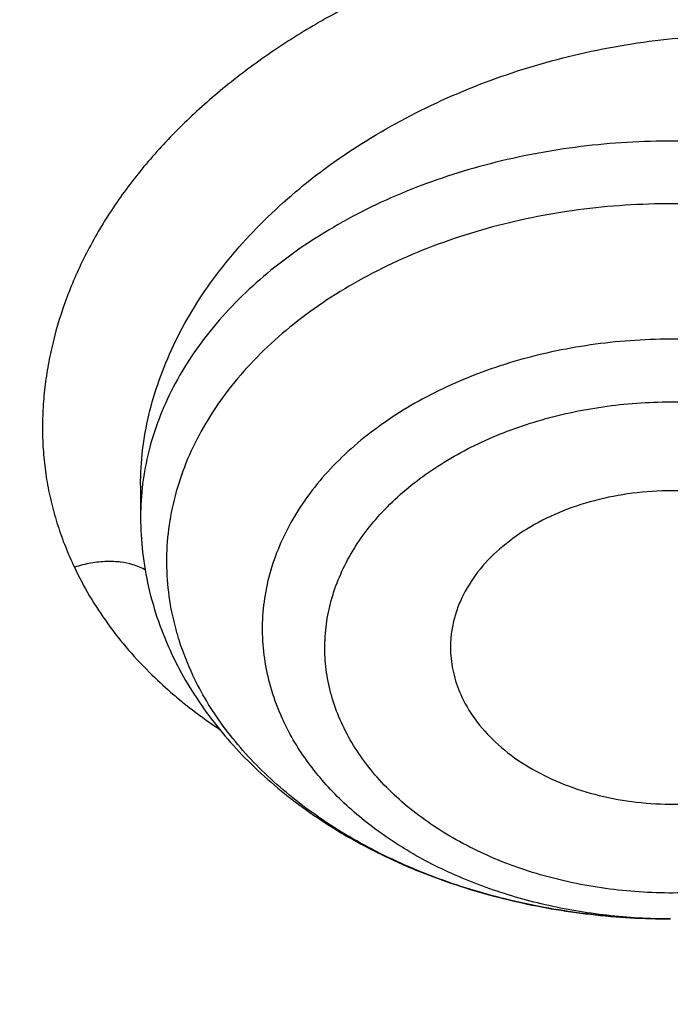
# Model space of a CAD drawing. Units: inches. Extents: x 7.1 to 14.8, y 1.1 to 17.4.
# Drawn here: x 11.7 to 11.8, y 12.3 to 12.5 of the extents above; entities that cross this region are included whole.
import ezdxf

# ---------------------------------------------------------------- set-up
doc = ezdxf.new("R2010")
doc.units = ezdxf.units.IN
doc.header["$LTSCALE"] = 1.21
doc.header["$MEASUREMENT"] = 0
doc.layers.get('0').update_dxf_attribs({"linetype": 'CONTINUOUS'})

msp = doc.modelspace()

# ---------------------------------------------------------------- linework, layer by layer
at = {"color": 7, "linetype": 'Continuous'}
msp.add_line((11.7255444715, 12.4176406579), (11.7255444715, 12.4133919379), dxfattribs=at)
at = {"color": 9, "linetype": 'Continuous'}
for centre, radius, start, end in [((11.7673852089, 12.4336802477), 0.0577396875, 225.7295790649, 229.6000890672), ((11.7694437651, 12.4360398986), 0.0608708552, 229.5640031767, 230.5238795366), ((11.7715250743, 12.4386075693), 0.06417602480000001, 230.5469782473, 236.6475042445)]:
    msp.add_arc(centre, radius, start, end, dxfattribs=at)
for points, knots in [([(8.9376923428, 12.4188187683), (8.9376923428, 12.4342468215), (8.9384073521, 12.4651241805), (8.9416225372, 12.5113782556), (8.946977577, 12.5575336016), (8.9544662737, 12.6035392316), (8.9640805645, 12.6493459656), (8.975810061799999, 12.694904391), (8.989641662999999, 12.740165661), (9.005560773500001, 12.7850809807), (9.0235495728, 12.8296024093), (9.0435889381, 12.8736817904), (9.0656572271, 12.9172728308), (9.0979149315, 12.9749671043), (9.1432958188, 13.0456610947), (9.2051470724, 13.1273398707), (9.2744068508, 13.2059647679), (9.3507727913, 13.2811993489), (9.4339162599, 13.3527272979), (9.5234799971, 13.4202464918), (9.619080395, 13.4834720264), (9.7203086383, 13.5421367966), (9.826732331799999, 13.5959927538), (9.937897169500001, 13.6448119361), (10.0533287591, 13.6883874906), (10.1725345517, 13.7265346361), (10.2950059058, 13.7590914755), (10.4202202249, 13.7859197377), (10.5476431706, 13.8069054128), (10.6767309365, 13.8219592755), (10.8069325721, 13.8310172945), (10.937692343, 13.8340409266), (11.0684521128, 13.8310172952), (11.1986537513, 13.8219592729), (11.3277415077, 13.8069054212), (11.4551644876, 13.7859197115), (11.5803786724, 13.7590915551), (11.7028506013, 13.7265343834), (11.8220537676, 13.6883884188), (11.8996127285, 13.6591095771), (11.9376923428, 13.6435636397)], [0, 0, 0, 0, 0.0124254686, 0.0248642204, 0.0373294429, 0.0498341213, 0.0623909559, 0.0750122652, 0.0877099038, 0.1004951995, 0.1133788621, 0.1263709621, 0.1394808405, 0.1527171104, 0.179594068, 0.2070603752, 0.2351559085, 0.2639075246, 0.2933294413, 0.3234238442, 0.3541816457, 0.3855833377, 0.4175998966, 0.4501937073, 0.4833194897, 0.5169252127, 0.5509529957, 0.5853399882, 0.6200192311, 0.6549204998, 0.6899711335, 0.7250968536, 0.7602225736, 0.7952732076000001, 0.8301744754000001, 0.8648537223, 0.8992406982, 0.9332685395, 0.966874108, 1, 1, 1, 1]), ([(9.9755989045, 11.1840087467), (9.9217721005, 11.2059834474), (9.8427996447, 11.2418862224), (9.7415703574, 11.2958476183), (9.66903076, 11.3386171085), (9.5995411868, 11.3838546054), (9.5119352342, 11.4467714928), (9.4302106634, 11.514652325), (9.3553269076, 11.5872183858), (9.303441680399999, 11.6430589236), (9.255490803899999, 11.7006372138), (9.2115886848, 11.7598173333), (9.171842854600001, 11.8204571246), (9.1363504027, 11.8824113003), (9.1051985151, 11.9455309459), (9.0784640506, 12.0096640407), (9.0562133228, 12.0746556967), (9.038501817, 12.1403485052), (9.0253739266, 12.2065829062), (9.0168627223, 12.2731976138), (9.012989664900001, 12.3400300807), (9.013764520599999, 12.4069170361), (9.0191853174, 12.4736950282), (9.0292383545, 12.5402009747), (9.0438982937, 12.6062726994), (9.0631283321, 12.6717494302), (9.0868803705, 12.736472268), (9.115095245, 12.8002846087), (9.1477030799, 12.8630324976), (9.1846234872, 12.9245649009), (9.2257660678, 12.9847342029), (9.2710298048, 13.0433956908), (9.3203066516, 13.1004108384), (9.3917995735, 13.1746779348), (9.4703521902, 13.2444221221), (9.5549935288, 13.3093261843), (9.6223563496, 13.3561487802), (9.6928795234, 13.4005737599), (9.7663966877, 13.4424978519), (9.8427300569, 13.4818199785), (9.9216962643, 13.5184462521), (10.0031054938, 13.5522889599), (10.0867615357, 13.5832669045), (10.1724651596, 13.6113063913), (10.2896569805, 13.6448176736), (10.409595993, 13.6719987425), (10.5315501487, 13.6928381648), (10.6554409719, 13.70950968), (10.7805612917, 13.7196630662), (10.9062156279, 13.7232973732), (11.0320211841, 13.7225700447), (11.1575431793, 13.7153099424), (11.2820885211, 13.7015175967), (11.4049882137, 13.6835022596), (11.5261155633, 13.6591048619), (11.6447509325, 13.628332316), (11.7600687757, 13.5937952988), (11.8446363722, 13.5631614072), (11.899785781, 13.5406467553)], [0, 0, 0, 0, 0.0335615907, 0.05000410509999999, 0.066205049, 0.0821560971, 0.09785126710000001, 0.1284518469, 0.1433660279, 0.1580237828, 0.172431525, 0.1865984766, 0.2005367144, 0.2142611749, 0.2277896098, 0.2411424793, 0.2543427811, 0.2674158099, 0.2803888461, 0.2932907763, 0.3061516561, 0.3190022251, 0.331873396, 0.3447957361, 0.3577989633, 0.3709114759, 0.3841599319, 0.3975688906, 0.411160526, 0.4249544099, 0.4389673643, 0.4532133772999999, 0.4677035732, 0.4824462299, 0.512698709, 0.5282210132999999, 0.5440020131000001, 0.5600371312, 0.5763196118, 0.5928406719, 0.6095896547999999, 0.6265541819, 0.6437203032, 0.6610726454, 0.6785945582999999, 0.7140690914, 0.7319891986, 0.7500023645, 0.7862182595999999, 0.8043835012999999, 0.822556038, 0.8588300587000001, 0.8768936773, 0.8948781223000001, 0.9305213683, 0.9481465511, 0.9656137511, 1, 1, 1, 1]), ([(11.899785781, 13.5406467553), (11.9440557389, 13.5225736207), (12.0304926385, 13.483997547), (12.1544411315, 13.4182681788), (12.2705455159, 13.3456904973), (12.3780496044, 13.2667264543), (12.4762533873, 13.1818826035), (12.5503382579, 13.106181145), (12.6042108762, 13.0432144804), (12.6416344786, 12.9952096124), (12.6762955165, 12.9461756306), (12.7081382162, 12.8961908703), (12.7371099624, 12.8453362823), (12.7631633039, 12.7936942004), (12.7862554143, 12.7413483954), (12.8063479719, 12.688383761), (12.8234076749, 12.634886429), (12.8374063617, 12.5809435735), (12.8483205925, 12.5266431361), (12.8561320124, 12.4720737986), (12.8608277821, 12.417324831), (12.8623999939, 12.3624858119), (12.860845795, 12.307646534), (12.8561680107, 12.2528967904), (12.8483745145, 12.1983261615), (12.8374781149, 12.1440239203), (12.8234971432, 12.090078751), (12.8064550058, 12.0365786003), (12.7863798331, 11.9836106491), (12.7633049049, 11.931261033), (12.7372685122, 11.8796146536), (12.7083134511, 11.8287552911), (12.6764871507, 11.778765285), (12.6418421995, 11.7297255954), (12.6044343417, 11.6817145688), (12.5505823968, 11.6187390663), (12.476522287, 11.5430253673), (12.3783463242, 11.458165356), (12.2708677698, 11.3791835204), (12.1547881089, 11.3065870669), (12.0308565455, 11.2408356474), (11.8998735203, 11.1823482012), (11.7626837705, 11.1314979865), (11.6201720576, 11.0886096692), (11.4732578372, 11.0539578574), (11.3228869453, 11.0277645956), (11.1700359657, 11.0101978327), (11.0672623243, 11.0043204275), (11.0157207221, 11.0028413498)], [0, 0, 0, 0, 0.0347023018, 0.0686343274, 0.1017405382, 0.1339825723, 0.1653424729, 0.1958245304, 0.2107480344, 0.2254648543, 0.2399825387, 0.2543102635, 0.2684588198, 0.2824406077, 0.2962695766, 0.3099611404, 0.323532089, 0.3370004596, 0.3503853701, 0.3637068428, 0.3769856049, 0.3902428598, 0.4035000528, 0.4167786299, 0.4300997965, 0.4434842833, 0.4569521171, 0.4705224218, 0.4842132412, 0.4980413727, 0.5120222384, 0.5261697967, 0.5404964565, 0.5550130182, 0.5697286672999999, 0.5846509618, 0.6151305189, 0.6464878733, 0.6787273785, 0.7118311272, 0.7457610269, 0.7804610439, 0.8158594904, 0.8518712312000001, 0.8883999108, 0.9253400762999999, 0.9625792539, 1, 1, 1, 1]), ([(12.2031663918, 12.2119297383), (12.2050824146, 12.2273565082), (12.207792112, 12.2583327676), (12.2084431083, 12.3049594294), (12.2056730733, 12.3515492015), (12.1994894399, 12.3979718359), (12.1899098045, 12.4441017778), (12.1769610776, 12.4898134757), (12.1606795038, 12.5349831706), (12.1411105087, 12.5794889365), (12.118308304, 12.623211068), (12.0923356932, 12.6660322866), (12.0632636628, 12.7078381429), (12.0311717989, 12.7485166481), (11.9961456765, 12.7879608007), (11.9452088312, 12.8392203644), (11.889151501, 12.8870870935), (11.8287209056, 12.9313336654), (11.7640391017, 12.9740299648), (11.6953134791, 13.0126968967), (11.6232155967, 13.0472475467), (11.5476567226, 13.0795519968), (11.4691902254, 13.107403508), (11.3884184766, 13.130776031), (11.3052879373, 13.1513475756), (11.2204169901, 13.1672119616), (11.1343616316, 13.1783642653), (11.0472595656, 13.186383952), (10.9815337623, 13.1887877801), (10.9376923428, 13.1887877808)], [0, 0, 0, 0, 0.0259922372, 0.05193648269999999, 0.07790228240000001, 0.1039587782, 0.1301734296, 0.1566108087, 0.1833315182, 0.2103912645, 0.2378401261, 0.2657220061, 0.2940742653, 0.3229275192, 0.3523055721, 0.3822254945, 0.4437057264, 0.4752892836, 0.5074199747, 0.5732490738, 0.6069241597, 0.641066406, 0.7106123324, 0.7459593848, 0.7816321843999999, 0.8537712996, 0.8901606268000001, 0.926695752, 1, 1, 1, 1]), ([(12.2014499615, 12.1981102834), (12.2033633869, 12.2135161297), (12.206069412, 12.2444503756), (12.2067195294, 12.2910137972), (12.2039532554, 12.3375403792), (12.1977780127, 12.3839000505), (12.1882113739, 12.4299674263), (12.1752802129, 12.4756171255), (12.1590207253, 12.520725557), (12.1394782749, 12.5651709601), (12.116707, 12.6088337917), (12.0907696188, 12.6515969323), (12.0617370217, 12.6933460878), (12.0296886866, 12.7339694214), (11.9947100727, 12.7733600766), (11.9438423162, 12.8245501179), (11.8878610194, 12.8723519262), (11.8275123884, 12.9165384875), (11.7629183148, 12.9591768789), (11.6942859068, 12.9977913677), (11.6222858126, 13.0322951576), (11.5468294205, 13.0645557941), (11.4684693489, 13.092369531), (11.387807152, 13.1157103545), (11.3047893638, 13.1362539985), (11.220033528, 13.1520968682), (11.1340948873, 13.1632340462), (11.0471109586, 13.1712428563), (10.9814742998, 13.1736434237), (10.9376923428, 13.1736434237)], [0, 0, 0, 0, 0.0259922375, 0.0519364832, 0.0779022829, 0.1039587788, 0.1301734302, 0.1566108092, 0.1833315185, 0.2103912647, 0.2378401261, 0.2657220058, 0.2940742648, 0.3229275185, 0.3523055712, 0.3822254934000001, 0.4437057249, 0.475289282, 0.507419973, 0.5732490720000001, 0.6069241579, 0.6410664043, 0.7106123308, 0.7459593833, 0.7816321831, 0.8537712987, 0.8901606261, 0.9266957516, 1, 1, 1, 1]), ([(11.8732745441, 12.4585757831), (11.8724303069, 12.4604189242), (11.8704381695, 12.4640240779), (11.8667236608, 12.4690533147), (11.862303547, 12.4737166384), (11.8572338334, 12.4779702171), (11.8515734631, 12.4817821503), (11.8453810381, 12.4851189154), (11.8387200738, 12.487959165), (11.8316487553, 12.490271375), (11.8242289223, 12.4920222734), (11.8165317542, 12.4931885772), (11.808634588, 12.4937738758), (11.7979068429, 12.4937786206), (11.7844542085, 12.4923333817), (11.7713364283, 12.4890217481), (11.7612854552, 12.4852847528), (11.7540920077, 12.4819877157), (11.7472868748, 12.4782179678), (11.7409311007, 12.4740131979), (11.7350807304, 12.469415336), (11.7297890589, 12.464467713), (11.7251157221, 12.4592085842), (11.7211255307, 12.4536759981), (11.7178663364, 12.4479227727), (11.7153451509, 12.4420187757), (11.7138593477, 12.4369897701), (11.7130625142, 12.4329564982), (11.7126612077, 12.4299455582), (11.712453887, 12.4269393712), (11.712441988, 12.4239450169), (11.7126340268, 12.4209701761), (11.7130409147, 12.4180242048), (11.7136584419, 12.4151154629), (11.7144728529, 12.4122489229), (11.7154796912, 12.4094306262), (11.7162853416, 12.4075993381), (11.7167229622, 12.4066975437)], [0, 0, 0, 0, 0.0268343652, 0.0543091876, 0.0825555344, 0.1116799343, 0.1417322067, 0.1727292416, 0.2046500801, 0.2374559137, 0.2710859145, 0.30544423, 0.3403969809, 0.3758031746, 0.4473366448, 0.5188559369, 0.5542425731, 0.5891669895, 0.6234960008, 0.6571149624, 0.6899318581999999, 0.7218741677, 0.7528801202, 0.7829124187000001, 0.8119962448, 0.8402230218000001, 0.8677114866, 0.8812267592, 0.8946120143, 0.9078907201, 0.9210858901000001, 0.9342183056000001, 0.9473162485, 0.9604153703, 0.9735463083, 0.9867320654, 1, 1, 1, 1]), ([(11.7255445528, 12.4176406717), (11.7255445542, 12.4191983322), (11.7257340912, 12.4223430853), (11.7265716714, 12.4270390312), (11.7279554038, 12.4317103805), (11.73054307, 12.4379359515), (11.7351253474, 12.4454725977), (11.7424061093, 12.4537014805), (11.7513092073, 12.4610160975), (11.7615594476, 12.4672090392), (11.7728513342, 12.472107096), (11.7848505523, 12.47556969), (11.7951775324, 12.4771789255), (11.8034717064, 12.4776610312), (11.8116201192, 12.4776000994), (11.8215320613, 12.476533034), (11.8327738687, 12.4736519896), (11.8429376875, 12.46925181), (11.8503482926, 12.4643389974), (11.8553797878, 12.4597754287), (11.8586454072, 12.4561179474), (11.8614229029, 12.452209086), (11.8629459657, 12.4494343463), (11.8636146511, 12.4480207663)], [0, 0, 0, 0, 0.0262079096, 0.0528610142, 0.0800936258, 0.108012117, 0.1661166196, 0.227513926, 0.2920500337, 0.3592421437, 0.4283677279999999, 0.4985476392, 0.5688196454, 0.6037025752, 0.6382467916, 0.7058403458, 0.7708648606, 0.8327770054000001, 0.89135939, 0.9194833426000001, 0.9468895782, 0.9736894478, 1, 1, 1, 1]), ([(11.8636146518, 12.4292920518), (11.8629463662, 12.4307043528), (11.8614250911, 12.4334933994), (11.8586692177, 12.4374637278), (11.8554309803, 12.4412452321), (11.8504325858, 12.4460667009), (11.8430833851, 12.4514420475), (11.8329895682, 12.4566107488), (11.8217895456, 12.4604538439), (11.8098233084, 12.462858097), (11.7974514354, 12.4637536235), (11.7850482499, 12.4631141553), (11.7729881241, 12.4609582092), (11.7616372325, 12.4573498445), (11.7529379669, 12.4531636154), (11.7466715755, 12.4491759998), (11.7410863153, 12.4449377478), (11.7362135548, 12.4401318819), (11.7322626777, 12.4348403518), (11.7298391819, 12.4307599615), (11.7279327238, 12.4265416391), (11.7265587795, 12.4222177133), (11.7257295105, 12.4178232862), (11.7255445541, 12.4148642092), (11.7255445501, 12.4133919379)], [0, 0, 0, 0, 0.0268073591, 0.0543767616, 0.0827817438, 0.1120834396, 0.1733817713, 0.2381829049, 0.3059583298, 0.3759012988, 0.4470212079999999, 0.5182333069, 0.5884456793999999, 0.6566457572, 0.7219896818000001, 0.7534210439, 0.7839484322, 0.8421939573999999, 0.8700323384, 0.8970834927, 0.9234552733, 0.9492859131999999, 0.9747396008, 1, 1, 1, 1]), ([(12.6895253309, 12.4627969627), (12.6920873452, 12.4421669295), (12.6957613428, 12.4007507052), (12.6968645778, 12.3384100459), (12.6935494727, 12.2761059368), (12.6858242688, 12.2140007601), (12.673709447, 12.1522511376), (12.6572367289, 12.0910138203), (12.6364491028, 12.03044348), (12.6114005086, 11.9706927575), (12.582155616, 11.9119117318), (12.5487896264, 11.8542476466), (12.5113876918, 11.7978444326), (12.4700455004, 11.7428431957), (12.424865786, 11.6893789984), (12.3590998305, 11.6197236107), (12.2865673429, 11.5543278198), (12.2082119095, 11.4935080764), (12.1457406338, 11.4496410473), (12.0802508402, 11.4080434063), (12.0119031515, 11.3688156595), (11.940869444, 11.3320561986), (11.8673271906, 11.2978562534), (11.7914602479, 11.2663009739), (11.7134587781, 11.2374690723), (11.6335159865, 11.2114318553), (11.5241659698, 11.1804042761), (11.412228408, 11.1553988633), (11.298411218, 11.1364264621), (11.1828069367, 11.1214256663), (11.0953561294, 11.1148318006), (11.0369027637, 11.1124962829)], [0, 0, 0, 0, 0.0261528039, 0.0522566832, 0.07837692, 0.1045785104, 0.1309250393, 0.1574776143, 0.1842939001, 0.2114272839, 0.2389261897, 0.2668335522, 0.2951864551, 0.3240159106, 0.3533467692, 0.383197739, 0.4444846498, 0.4759488026, 0.5079496195000001, 0.5404779276, 0.5735198356, 0.6070570599, 0.6410672551, 0.6755243544, 0.7103989027, 0.7456583797, 0.7812675272, 0.8533695415000001, 0.8897935151, 0.9264045817000001, 1, 1, 1, 1]), ([(12.6895101646, 12.4627905533), (12.6916439526, 12.4447297748), (12.6947994441, 12.4084982135), (12.6961598714, 12.3539821114), (12.6941391451, 12.2994742391), (12.6887410334, 12.2450830661), (12.6799763349, 12.1909133754), (12.6678623219, 12.1370703486), (12.6524232082, 12.0836580611), (12.6336895737, 12.0307796302), (12.611698241, 11.9785369594), (12.5864923729, 11.9270305577), (12.5581213761, 11.8763591333), (12.5266408486, 11.8266200357), (12.4921108415, 11.7779074028), (12.4417203059, 11.7139744731), (12.3712630311, 11.6371271711), (12.2764139186, 11.5512141188), (12.1713415856, 11.4715254454), (12.0568583045, 11.3986648726), (11.9338383445, 11.3331756572), (11.8032215502, 11.275550613), (11.6660020608, 11.2262226719), (11.5232338183, 11.1855655983), (11.4256584344, 11.1645711097), (11.3762451291, 11.1555697615)], [0, 0, 0, 0, 0.0267877322, 0.05352926, 0.080275794, 0.107078478, 0.1339877086, 0.1610524772, 0.1883197478, 0.2158339167, 0.2436363395, 0.2717649213, 0.3002537967, 0.3291331235, 0.3584289313, 0.3881630146, 0.4489946077, 0.5117374907, 0.5764181849000001, 0.6430041823, 0.7114096529, 0.7815018399, 0.8531073737, 0.9260186631, 1, 1, 1, 1]), ([(11.8603340091, 12.4226103266), (11.8596544599, 12.424046431), (11.8580942123, 12.4268802341), (11.8552413822, 12.4308963635), (11.85186893, 12.4347027552), (11.8466409641, 12.4395279957), (11.8389381401, 12.4448270756), (11.8283851442, 12.449763215), (11.8167327155, 12.453224926), (11.8043830627, 12.4550963174), (11.791758842, 12.4553159478), (11.7792961413, 12.4538765571), (11.7693030126, 12.4513092959), (11.7617865753, 12.4484634093), (11.7565038933, 12.4459864668), (11.7515719203, 12.4431694652), (11.7470338424, 12.4400364378), (11.7429297859, 12.4366143858), (11.7392961349, 12.4329327234), (11.7361655772, 12.4290230143), (11.7335668513, 12.4249189168), (11.7315242111, 12.4206562887), (11.7300573481, 12.4162728595), (11.7291810204, 12.4118082072), (11.7289044227, 12.4073032399), (11.7292297599, 12.4028006764), (11.7298420961, 12.3998474987), (11.7302423355, 12.3983917219)], [0, 0, 0, 0, 0.0271547936, 0.0551387939, 0.08403685039999999, 0.1139120274, 0.1765656942, 0.2429158542, 0.3122669785, 0.383612633, 0.4557576874, 0.5274351724, 0.5974200175, 0.6314583284, 0.6646935847, 0.6970371745999999, 0.7284255897, 0.7588248598999999, 0.7882344426000001, 0.8166902712, 0.8442672644, 0.8710804485, 0.8972827629000001, 0.9230601962999999, 0.9486236615000001, 0.9741950042, 1, 1, 1, 1]), ([(11.8482274299, 12.4107188417), (11.8476523199, 12.4119342328), (11.8463239968, 12.4143313218), (11.8438805448, 12.4177180946), (11.8409807091, 12.4209168614), (11.836473376, 12.4249545893), (11.82982579, 12.4293406705), (11.8207374144, 12.4333299274), (11.8107405907, 12.4359984145), (11.8002097965, 12.4372488102), (11.7895370303, 12.4370367329), (11.7791209443, 12.4353699925), (11.7693490627, 12.4323075344), (11.7605873942, 12.4279604187), (11.7542908463, 12.4233088842), (11.7501112216, 12.4190936116), (11.7474716227, 12.4157821945), (11.7453023626, 12.4123004782), (11.7436256524, 12.4086811712), (11.7424594252, 12.4049593132), (11.7418164353, 12.4011717031), (11.7417040006, 12.3973566146), (11.7421234933, 12.3935523487), (11.7430701602, 12.3897987079), (11.7440338507, 12.3873829893), (11.744593762, 12.3861996992)], [0, 0, 0, 0, 0.0273533146, 0.0555847633, 0.0847818025, 0.1150099184, 0.1785050971, 0.2458094491, 0.3161006656, 0.3882259417, 0.4608460544, 0.5325735309, 0.6021084468, 0.6683783621, 0.7306846895, 0.760313632, 0.7889406609, 0.816649264, 0.8435680298, 0.8698686658, 0.8957603804000001, 0.9214770837999999, 0.9472636212000001, 0.9733692219, 1, 1, 1, 1]), ([(11.752513884, 12.3856274144), (11.7520334758, 12.3866275661), (11.7512123572, 12.3886733629), (11.7504131832, 12.391854539), (11.7500628471, 12.3950777972), (11.7501633152, 12.3983095011), (11.7507096851, 12.4015177661), (11.7516960504, 12.4046710042), (11.753113715, 12.4077382131), (11.7549513517, 12.4106877709), (11.7571880005, 12.413492693), (11.7607280207, 12.4170640898), (11.7649333437, 12.4201692539), (11.7696215803, 12.4227689812), (11.7747856683, 12.4250953955), (11.7817647252, 12.4272809465), (11.7905879925, 12.4286941592), (11.7996290151, 12.4288725143), (11.8071085991, 12.4279856003), (11.8128949007, 12.4266539513), (11.8183748725, 12.4249593926), (11.824719413, 12.4221707778), (11.8313643021, 12.4177848092), (11.8367074124, 12.412558486), (11.8393318438, 12.4084925588), (11.8403073425, 12.4063988743)], [0, 0, 0, 0, 0.0266458077, 0.0527513255, 0.0785367996, 0.1042556668, 0.1301503956, 0.1564514841, 0.1833686439, 0.2110779186, 0.2397081003, 0.2693383654, 0.3316508457, 0.3643555222, 0.3979819995, 0.4675224911999999, 0.5392540811, 0.611880071, 0.6840106884, 0.7194892175, 0.7543557189, 0.8216581237, 0.8851605203, 0.9445304281999999, 1, 1, 1, 1]), ([(11.726266511, 12.4063020199), (11.7257183487, 12.4066190416), (11.7246122945, 12.4070743563), (11.7228318273, 12.4074320904), (11.7209477683, 12.4075108786), (11.7188657051, 12.4072886519), (11.7174443507, 12.4069325391), (11.7167224809, 12.4066993634)], [0, 0, 0, 0, 0.1936694577, 0.3616555421, 0.5535432364, 0.7679895998, 1, 1, 1, 1]), ([(11.7167229622, 12.4066975437), (11.7173356011, 12.405388444), (11.7187046339, 12.4028106191), (11.7211270175, 12.3991218755), (11.7239132286, 12.3955979535), (11.7259887771, 12.3934000692), (11.7270802675, 12.39233556)], [0, 0, 0, 0, 0.2436520207, 0.4911298729, 0.7429832740000001, 1, 1, 1, 1]), ([(11.8403073425, 12.4063988743), (11.8407877507, 12.4053987226), (11.8416088693, 12.4033529259), (11.8424080433, 12.4001717497), (11.8427583794, 12.3969484915), (11.8426579113, 12.3937167876), (11.8421115414, 12.3905085226), (11.8411251761, 12.3873552845), (11.8397075115, 12.3842880756), (11.8378698748, 12.3813385178), (11.835633226, 12.3785335957), (11.8320932058, 12.3749621989), (11.8278878828, 12.3718570348), (11.8231996462, 12.3692573075), (11.8180355582, 12.3669308932), (11.8110565013, 12.3647453422), (11.802233234, 12.3633321295), (11.7931922114, 12.3631537744), (11.7857126274, 12.3640406885), (11.7799263258, 12.3653723374), (11.774446354, 12.3670668961), (11.7681018135, 12.3698555109), (11.7614569244, 12.3742414795), (11.7561138141, 12.3794678027), (11.7534893827, 12.3835337299), (11.752513884, 12.3856274144)], [0, 0, 0, 0, 0.0266458077, 0.0527513255, 0.0785367996, 0.1042556668, 0.1301503956, 0.1564514841, 0.1833686439, 0.2110779186, 0.2397081003, 0.2693383654, 0.3316508457, 0.3643555222, 0.3979819995, 0.4675224911999999, 0.5392540811, 0.611880071, 0.6840106884, 0.7194892175, 0.7543557189, 0.8216581237, 0.8851605203, 0.9445304281999999, 1, 1, 1, 1]), ([(11.7302423355, 12.3983917219), (11.7303831128, 12.3978796776), (11.7309983406, 12.3958233287), (11.7317964377, 12.3938223018), (11.7324872174, 12.3923624636)], [0, 0, 0, 0, 0.2474496604, 1, 1, 1, 1]), ([(11.7962107347, 12.3598229265), (11.7933855146, 12.3598302769), (11.7877654478, 12.3601524408), (11.7795261379, 12.3615508373), (11.7716858061, 12.3638308096), (11.764431257, 12.3669401083), (11.7579339656, 12.3708077672), (11.7523486646, 12.3753482343), (11.747812781, 12.3804572678), (11.7455124961, 12.3842581761), (11.7445937965, 12.3861996816)], [0, 0, 0, 0, 0.1392534718, 0.2768028106, 0.4110887365999999, 0.5407628471, 0.6647972247, 0.7826019337000001, 0.8941318531999999, 1, 1, 1, 1])]:
    msp.add_open_spline(points, degree=3, knots=knots, dxfattribs=at)
at = {"color": 7, "linetype": 'Continuous'}
for points, knots in [([(9.061178352999999, 12.4302921451), (9.0622266376, 12.444416905), (9.064963862599999, 12.4726607769), (9.070973026699999, 12.5148664135), (9.0788843739, 12.5569150213), (9.0886889941, 12.5987625839), (9.1003772914, 12.6403665079), (9.1139367365, 12.6816843392), (9.1293536036, 12.7226738556), (9.1466118553, 12.7632932863), (9.1656936959, 12.8035013131), (9.1865795646, 12.8432567536), (9.2092481211, 12.8825198795), (9.241985830499999, 12.934425536), (9.2873370142, 12.9978890621), (9.3377606865, 13.058501143), (9.381266004, 13.1055521264), (9.4273854554, 13.1521166401), (9.4889694443, 13.2083004769), (9.5683332922, 13.2718789596), (9.6532565364, 13.3317438308), (9.7433914767, 13.3876524003), (9.8383725205, 13.4393805465), (9.9378139069, 13.4867199636), (10.0413121556, 13.5294800476), (10.1484473714, 13.5674884158), (10.2587849339, 13.6005917313), (10.3718772416, 13.6286563475), (10.487265474, 13.6515688822), (10.6044814805, 13.6692367298), (10.7230496416, 13.6815884427), (10.8424888335, 13.6885740626), (10.962314359, 13.6901653392), (11.0820399934, 13.6863558311), (11.2011797424, 13.6771609902), (11.3192506921, 13.6626178568), (11.4357717009, 13.6427858428), (11.5502775377, 13.6177428708), (11.6986368773, 13.5778119898), (11.8070174435, 13.5400320166), (11.8772404984, 13.5113635745)], [0, 0, 0, 0, 0.0123878312, 0.0248086324, 0.0372745482, 0.0497973954, 0.0623886131, 0.075059167, 0.08781951240000001, 0.1006795157, 0.1136484167, 0.1267347876, 0.1399464944, 0.1532906989, 0.1803966688, 0.2080999574, 0.2221876025, 0.2364348756, 0.2654113668, 0.2950405707, 0.3253187089, 0.3562320289, 0.3877575756, 0.4198640249, 0.4525125259, 0.4856575104999999, 0.519247537, 0.5532260596, 0.5875322507, 0.6221017283, 0.6568673501, 0.691759922, 0.72670895, 0.7616433706, 0.796492257, 0.8311855712999999, 0.8656548706, 0.8998340372, 0.9336601405, 1, 1, 1, 1]), ([(12.7998970437, 12.3664814605), (12.7998970937, 12.388031506), (12.7983967749, 12.4311982663), (12.7916542354, 12.4957523938), (12.7804355646, 12.5599940306), (12.7647690684, 12.6237625234), (12.7446940095, 12.6869039488), (12.720260503, 12.7492649098), (12.6915293102, 12.8106947534), (12.6585714794, 12.8710453729), (12.6214680891, 12.9301716713), (12.5803100322, 12.9879317399), (12.5351975494, 13.0441873158), (12.4862408156, 13.0988033517), (12.4335565817, 13.1516509417), (12.3578843426, 13.2201561024), (12.2758073968, 13.2839784866), (12.1882420433, 13.3428821022), (12.1190038123, 13.3850821784), (12.0469275747, 13.4248264345), (11.9721835192, 13.4620221851), (11.8949521503, 13.4965797921), (11.8154194031, 13.5284165199), (11.7337747149, 13.5574566277), (11.6218755872, 13.5925070798), (11.5070745252, 13.6214784455), (11.390088985, 13.6443562012), (11.270949735, 13.6632621675), (11.1200725744, 13.6790492029), (10.9376923409, 13.6853689714), (10.7553121073, 13.6790492027), (10.6044349465, 13.6632621669), (10.4852956972, 13.6443562007), (10.3683101576, 13.6214784448), (10.2535090962, 13.5925070793), (10.1416099683, 13.557456627), (10.0599652804, 13.528416519), (9.9804325335, 13.4965797914), (9.9032011652, 13.4620221844), (9.8284571099, 13.424826434), (9.7563808725, 13.385082178), (9.6871426416, 13.3428821018), (9.5995772884, 13.2839784863), (9.5175003427, 13.2201561021), (9.4418281038, 13.1516509417), (9.38914387, 13.0988033517), (9.3401871362, 13.0441873158), (9.2950746534, 12.9879317399), (9.2539165965, 12.9301716713), (9.2168132062, 12.8710453729), (9.1838553753, 12.8106947534), (9.1551241826, 12.7492649097), (9.1306906761, 12.6869039487), (9.1106156172, 12.6237625232), (9.0949491209, 12.5599940303), (9.0837304502, 12.4957523935), (9.0769879106, 12.4311982661), (9.0754875919, 12.3880315058), (9.0754876419, 12.3664814604)], [0, 0, 0, 0, 0.0128539694, 0.0257387929, 0.0386848114, 0.0517213503, 0.0648762709, 0.0781755732, 0.0916430444, 0.1053000136, 0.1191651504, 0.1332543355, 0.1475806035, 0.1621541303, 0.1769822507, 0.1920695488, 0.2230179415, 0.2388842184, 0.2550025985, 0.2713656266, 0.2879638831, 0.3047861206, 0.3218194169, 0.3390493346, 0.3564600596, 0.3917486818, 0.4095953594, 0.4275487214, 0.4636872518, 0.5000000003, 0.536312749, 0.5724512795000001, 0.5904046413, 0.6082513186, 0.643539941, 0.6609506658, 0.6781805837, 0.6952138798, 0.7120361170999999, 0.7286343737000001, 0.7449974017000001, 0.7611157815999999, 0.7769820587, 0.8079304512000001, 0.8230177493999999, 0.8378458697, 0.8524193965000001, 0.8667456645, 0.8808348495999999, 0.8946999864, 0.9083569556000001, 0.9218244268000001, 0.9351237291, 0.9482786497, 0.9613151886, 0.9742612071, 0.9871460307, 1, 1, 1, 1]), ([(11.0964434084, 13.5944780366), (11.1512514249, 13.5909847713), (11.2331690489, 13.5830339169), (11.3413793745, 13.5669782058), (11.4478426457, 13.5474649678), (11.5525236195, 13.522664155), (11.654839844, 13.4925849789), (11.7541144919, 13.4594678826), (11.8504664842, 13.4213393829), (11.943263639, 13.3782356001), (12.0319475092, 13.3327050065), (12.1166199892, 13.2825620686), (12.1965820391, 13.2279080413), (12.2716628942, 13.1715529695), (12.341706251, 13.1111132874), (12.405943737, 13.0468267819), (12.4505209266, 12.9974658813), (12.4917843146, 12.9466801152), (12.5296443994, 12.8945786053), (12.5640168233, 12.841275293), (12.5948252218, 12.7868864084), (12.6220008973, 12.7315309653), (12.6454829902, 12.6753302651), (12.6652186376, 12.6184077507), (12.6811631288, 12.5608887437), (12.6932802727, 12.5029002344), (12.7015425378, 12.4445705387), (12.7059310455, 12.3860289408), (12.7064357051, 12.3274053542), (12.7030552654, 12.2688299541), (12.6957975662, 12.210432767), (12.6846792464, 12.1523432749), (12.6697256587, 12.0946900622), (12.6509707076, 12.0376004972), (12.6284568339, 11.9812003924), (12.6022348604, 11.9256136849), (12.5723636225, 11.8709622533), (12.5389098118, 11.8173656686), (12.5019478182, 11.764941057), (12.4615595554, 11.7138026137), (12.4178347828, 11.6640620692), (12.3708682861, 11.6158263019), (12.3035266752, 11.553159677), (12.2305744503, 11.4944792637), (12.1527698328, 11.4399918328), (12.0702002232, 11.3873435892), (11.9831304545, 11.3393058797), (11.8922463799, 11.2959638002), (11.7974266345, 11.2551730744), (11.6992702606, 11.2194251262), (11.5983987929, 11.1887488717), (11.4947110761, 11.1612043541), (11.3888810774, 11.1389783178), (11.2814849331, 11.1220777659), (11.1725972993, 11.108687065), (11.0903070006, 11.1027415855), (11.0353161162, 11.1005916629)], [0, 0, 0, 0, 0.0364537479, 0.0545765157, 0.0726027221, 0.108286912, 0.1259155369, 0.143378262, 0.1777406616, 0.1946197313, 0.2112797886, 0.2438980833, 0.2598487887, 0.2755514697, 0.3061961399, 0.3211480822, 0.3358549862, 0.3503234093, 0.3645623762, 0.3785834098, 0.3924005313, 0.4060302217, 0.4194913237, 0.4328048964, 0.4459940161, 0.4590835241, 0.472099714, 0.4850699709, 0.4980223746, 0.5109852774, 0.5239868707, 0.537054759, 0.550215555, 0.5634945102000001, 0.5769151881, 0.5904991918, 0.6042659536, 0.6182325783, 0.6324137360000001, 0.6468216002, 0.6614658403, 0.6763536475, 0.6914897874, 0.7225061747, 0.7383928242, 0.7545243143000001, 0.7874893145999999, 0.8043125362000001, 0.8213465186, 0.8559900943000001, 0.8735771435999999, 0.8913182597, 0.9271893892, 0.9452889339, 0.9634708031, 1, 1, 1, 1]), ([(11.0955434374, 13.5906610344), (11.1462861349, 13.5874315114), (11.2472127477, 13.5778812705), (11.3966360547, 13.5542630959), (11.5425991436, 13.5215652698), (11.6839922203, 13.4800351314), (11.8197494168, 13.4299851763), (11.9488449011, 13.3717923121), (12.0703037197, 13.3058938396), (12.183207254, 13.2327848947), (12.2867028041, 13.1530115895), (12.3799995777, 13.0671779983), (12.4491967644, 12.9905321669), (12.4986149392, 12.9268433798), (12.532440668, 12.8783548115), (12.5632417194, 12.8288787849), (12.5909610943, 12.7785080876), (12.6155464476, 12.7273384956), (12.636951942, 12.6754668088), (12.6551375071, 12.6229912717), (12.6700691319, 12.5700101459), (12.6817186839, 12.5166259854), (12.6872959512, 12.4807485442), (12.6895253278, 12.4627970132)], [0, 0, 0, 0, 0.07241309, 0.1442706313, 0.2153124446, 0.2852942998, 0.3539933424, 0.4212137709000001, 0.4867926362, 0.5506058420000001, 0.612574276, 0.6726697973000001, 0.7309209815000001, 0.7593894531000001, 0.7874359661, 0.8150818734, 0.8423525805, 0.8692774934, 0.8958899009000001, 0.9222267076, 0.9483281290000001, 0.9742373423, 1, 1, 1, 1]), ([(12.4093822292, 11.7238182108), (12.4254384108, 11.7420574271), (12.4486310626, 11.7700000132), (12.4776638313, 11.8084374429), (12.505000752, 11.8470615734), (12.5364754366, 11.8962965541), (12.5699039491, 11.9569809589), (12.5987342567, 12.0188456385), (12.6228817958, 12.0817149349), (12.6422762408, 12.1454113408), (12.6568605046, 12.2097539294), (12.6665914722, 12.2745594263), (12.6714402274, 12.339642692), (12.6713923156, 12.4048174591), (12.6664478714, 12.4698970759), (12.6566216379, 12.5346952874), (12.6419428095, 12.5990269894), (12.6224547939, 12.6627089265), (12.5982148883, 12.7255603134), (12.5692939091, 12.7874033726), (12.5357758033, 12.8480637946), (12.4977572623, 12.9073711407), (12.4553473491, 12.965159207), (12.4086671346, 13.0212663651), (12.3578493597, 13.0755359147), (12.3030380632, 13.1278164208), (12.2443882089, 13.177962054), (12.1820652728, 13.2258329541), (12.11624491, 13.2712955499), (12.0471121817, 13.3142230463), (11.9748623203, 13.354495258), (11.8996954586, 13.3920009028), (11.7952113201, 13.438471272), (11.7140931146, 13.4683992291), (11.6589854391, 13.4862296808)], [0, 0, 0, 0, 0.0313873616, 0.0468689614, 0.0622127962, 0.0925005033, 0.1222936504, 0.1516394003, 0.1805922467, 0.2092134328, 0.2375701415, 0.2657344606, 0.2937821437, 0.3217912086, 0.3498404303, 0.3780077965999999, 0.4063690022999999, 0.4349960505, 0.4639560169, 0.4933100197999999, 0.523112414, 0.5534102143, 0.584242735, 0.6156414229, 0.6476298546, 0.6802238714, 0.7134318198999999, 0.7472548701, 0.7816873904, 0.8167173592, 0.8523268008, 0.8884922332999999, 0.9251851204000001, 1, 1, 1, 1]), ([(10.9376923427, 13.2126186119), (10.992887683, 13.2126186002), (11.0756122431, 13.2088585907), (11.184870499, 13.1963101724), (11.2656715364, 13.183208404), (11.3451109256, 13.1664564895), (11.4228636985, 13.1461231865), (11.4986068199, 13.1222924105), (11.5720269337, 13.0950623145), (11.6428199471, 13.0645450003), (11.7106927063, 13.0308659835), (11.7753640475, 12.9941636551), (11.8365659279, 12.9545886807), (11.8940444422, 12.912303367), (11.9475607691, 12.8674810014), (11.9968920336, 12.8203051831), (12.0418320962, 12.770969163), (12.0821922813, 12.7196752088), (12.1178020749, 12.6666340076), (12.1485098265, 12.6120641015), (12.174183498, 12.5561913327), (12.1947114925, 12.4992482424), (12.2100035628, 12.4414733455), (12.2199917578, 12.3831101931), (12.2246313039, 12.3244061599), (12.2239012881, 12.2656109549), (12.2178050029, 12.2069749215), (12.2063699099, 12.1487473121), (12.1896471125, 12.0911745336), (12.1677108956, 12.0344991244), (12.1406567075, 11.9789571091), (12.108604452, 11.9247829135), (12.0842550151, 11.8900974887), (12.0713314809, 11.873059435)], [0, 0, 0, 0, 0.0752157507, 0.1126389841, 0.149831131, 0.1867189977, 0.2232326671, 0.2593063742, 0.2948793649, 0.329896785, 0.3643105847, 0.3980804415, 0.431174694, 0.4635712772, 0.4952586412, 0.5262366246, 0.5565172442, 0.5861253472, 0.6150990536, 0.6434899095000001, 0.6713626557, 0.6987945265000001, 0.7258740052, 0.7526990092, 0.7793745278, 0.8060098111, 0.8327152699, 0.8595992943999999, 0.8867652138, 0.9143085931999999, 0.9423150145, 0.9708584157, 1, 1, 1, 1]), ([(10.9376923428, 11.3791110875), (10.9789553456, 11.3791110875), (11.061311894, 11.3819646992), (11.1837403963, 11.3947753583), (11.303823593, 11.4159918508), (11.4204018244, 11.4454114058), (11.514234599, 11.4767094649), (11.5865044817, 11.5056388441), (11.6558141875, 11.5366516894), (11.7222620528, 11.5713969248), (11.7852882655, 11.6098106671), (11.8301778404, 11.64000733), (11.8729201863, 11.6717260133), (11.9134135319, 11.7048917474), (11.9515599403, 11.7394250271), (11.9872674177, 11.7752433757), (12.0204495592, 11.8122611975), (12.0510258411, 11.8503900601), (12.0789219464, 11.889538708), (12.1040698905, 11.929613324), (12.1264080892, 11.970517755), (12.1458815122, 12.0121536787), (12.1624419864, 12.0544207269), (12.1760484584, 12.0972166868), (12.1866669594, 12.1404378122), (12.1942707934, 12.183979043), (12.1988407182, 12.2277342765), (12.200365303, 12.2715966786), (12.1988407182, 12.3154590807), (12.1942707934, 12.3592143142), (12.1866669594, 12.4027555451), (12.1760484584, 12.4459766704), (12.1624419864, 12.4887726304), (12.1458815122, 12.5310396785), (12.1264080892, 12.5726756022), (12.1040698905, 12.6135800333), (12.0789219464, 12.6536546492), (12.0510258411, 12.6928032971), (12.0204495592, 12.7309321598), (11.9872674176, 12.7679499816), (11.9515599403, 12.8037683301), (11.9134135319, 12.8383016098), (11.8729201863, 12.8714673439), (11.8301778404, 12.9031860272), (11.7852882655, 12.9333826902), (11.7222620528, 12.9717964324), (11.6558141875, 13.0065416679), (11.5865044817, 13.0375545131), (11.514234599, 13.0664838923), (11.4204018244, 13.0977819514), (11.303823593, 13.1272015065), (11.1837403963, 13.1484179989), (11.061311894, 13.1612286581), (10.9789553456, 13.1640822697), (10.9376923428, 13.1640822697)], [0, 0, 0, 0, 0.0363136795, 0.0724528084, 0.1082478693, 0.143537239, 0.1781722867, 0.1952059425, 0.2120285359, 0.2449831762, 0.2611018902, 0.2769685038, 0.2925776944, 0.3079264094, 0.3230140224, 0.3378424552000001, 0.3524162889, 0.3667428597, 0.3808323401, 0.3946977682, 0.4083550276, 0.4218227829, 0.4351223608, 0.4482775588, 0.4613143733, 0.4742606648, 0.4871457603, 0.5, 0.5128542397, 0.5257393352, 0.5386856267, 0.5517224412, 0.5648776392, 0.5781772171, 0.5916449724, 0.6053022318, 0.6191676599, 0.6332571403, 0.6475837111, 0.6621575448, 0.6769859776, 0.6920735906000001, 0.7074223056000001, 0.7230314962000001, 0.7388981098, 0.7550168237999999, 0.7879714641, 0.8047940575, 0.8218277132999999, 0.856462761, 0.8917521306999999, 0.9275471916, 0.9636863204999999, 1, 1, 1, 1]), ([(10.9376923428, 13.0903360668), (10.9545056224, 13.0903360668), (10.9797239039, 13.0899618955), (11.0133136839, 13.0886953611), (11.0468338706, 13.0869118059), (11.088603711, 13.0837208775), (11.1384730306, 13.0783757842), (11.1879723316, 13.071521457), (11.2370091183, 13.0631678084), (11.2854939303, 13.0533322293), (11.3490389329, 13.0383240444), (11.4265806738, 13.0160214825), (11.5163807451, 12.9835924242), (11.6019301286, 12.945830944), (11.6825978281, 12.9030118375), (11.7577912991, 12.8554449177), (11.826955969, 12.8034741061), (11.8895812315, 12.7474725683), (11.9451978578, 12.6878493281), (11.9856522063, 12.635114133), (12.0140026455, 12.5915820404), (12.0331281446, 12.5585456171), (12.050227715, 12.5249559806), (12.0652695745, 12.4908742638), (12.0782253246, 12.4563638601), (12.0890705398, 12.4214887271), (12.0977842903, 12.3863136023), (12.104350203, 12.3509040421), (12.1087557484, 12.3153260561), (12.1109921907, 12.2796460522), (12.111055532, 12.2439307381), (12.1089456153, 12.2082468463), (12.1046662367, 12.1726610935), (12.0982259143, 12.1372399), (12.0896368717, 12.1020493158), (12.0789153034, 12.0671549267), (12.0660818983, 12.0326214888), (12.0511608562, 11.9985131026), (12.0341801888, 11.9648929337), (12.015172297, 11.9318231675), (11.9941720237, 11.8993641648), (11.9633472677, 11.856673752), (11.9199092369, 11.805145794), (11.8609386681, 11.7471776762), (11.7951728981, 11.6930251003), (11.7231031587, 11.6430831678), (11.6452607054, 11.5977110267), (11.5622174735, 11.5572368247), (11.474588968, 11.5219550931), (11.4140607405, 11.502235849), (11.3832209177, 11.4932842859)], [0, 0, 0, 0, 0.0185617321, 0.027838325, 0.0371081374, 0.0556187801, 0.0740784342, 0.0924703759, 0.1107781364, 0.1289857968, 0.1470778978, 0.1828516493, 0.2179929685, 0.2524039724, 0.2860026939, 0.3187260083, 0.3505324841, 0.3814053084, 0.4113549496, 0.4404213722999999, 0.4546490908, 0.4686852722, 0.4825436707, 0.496239898, 0.5097913706, 0.5232171436, 0.5365377367999999, 0.5497749693999999, 0.5629516875, 0.5760914919, 0.5892184654, 0.6023568582, 0.6155307721, 0.6287638434, 0.6420789704, 0.6554980387, 0.6690416493, 0.6827289496, 0.696577453, 0.7106028794, 0.7248190969, 0.7392380368000001, 0.7687134106, 0.7990946143000001, 0.8304074971, 0.8626493384999999, 0.8957914102, 0.9297816972, 0.9645478306999999, 1, 1, 1, 1]), ([(12.0991096656, 12.2607481287), (12.0991096656, 12.2775504036), (12.0976452373, 12.3112360046), (12.0910683248, 12.3615241174), (12.0801363661, 12.4114288889), (12.0648932843, 12.460754534), (12.0453997877, 12.5093148085), (12.0217327783, 12.5569256969), (11.9939847048, 12.6034081961), (11.962262982, 12.6485882073), (11.9266894402, 12.6922971426), (11.8873998041, 12.7343722727), (11.8445432246, 12.7746571849), (11.7982817467, 12.8130022017), (11.7487898174, 12.8492648565), (11.6962536911, 12.8833103599), (11.640870822, 12.9150120798), (11.5828491972, 12.9442520043), (11.5224065918, 12.9709211984), (11.4597698244, 12.9949202189), (11.3951739079, 13.0161595164), (11.3288612056, 13.0345597818), (11.2610805314, 13.0500522636), (11.1920862151, 13.0625790545), (11.1221371639, 13.0720932998), (11.0514958842, 13.0785594184), (10.9804274702, 13.0819532016), (10.9091987205, 13.0822619758), (10.8380767057, 13.0794845106), (10.7673293272, 13.073631442), (10.6972184542, 13.064723839), (10.6053682826, 13.0488938909), (10.5375804231, 13.0324683957), (10.4932371753, 13.0194805591)], [0, 0, 0, 0, 0.024970175, 0.0500337991, 0.0752819079, 0.1008008019, 0.1266701011, 0.1529610771, 0.1797354586, 0.2070446456, 0.2349292658, 0.2634191147, 0.2925333196, 0.3222806982, 0.3526603152, 0.3836620511, 0.4152673054, 0.4474497094, 0.4801757993, 0.5134058047, 0.5470942899, 0.5811908985, 0.6156410332, 0.6503864944, 0.6853661913, 0.7205167417, 0.7557731315999999, 0.7910693556999999, 0.82633902, 0.8615159656999999, 0.8965350076, 0.9313321885, 1, 1, 1, 1]), ([(12.0991096656, 12.2559569419), (12.0991096656, 12.2727592168), (12.0976452373, 12.3064448177), (12.0910683248, 12.3567329305), (12.080136366, 12.4066377021), (12.0648932843, 12.4559633471), (12.0453997877, 12.5045236216), (12.0217327783, 12.55213451), (11.9939847048, 12.5986170092), (11.962262982, 12.6437970205), (11.9266894402, 12.6875059558), (11.8873998041, 12.7295810858), (11.8445432246, 12.769865998), (11.7982817466, 12.8082110149), (11.7487898174, 12.8444736696), (11.696253691, 12.8785191731), (11.6408708219, 12.910220893), (11.5828491971, 12.9394608175), (11.5224065917, 12.9661300116), (11.4597698244, 12.990129032), (11.3951739078, 13.0113683296), (11.3288612055, 13.0297685949), (11.2610805313, 13.0452610767), (11.1920862149, 13.0577878675), (11.1221371645, 13.0673021134), (11.0514958814, 13.0737682298), (10.98042748, 13.0771620199), (10.9091986835, 13.0774707729), (10.8380768427, 13.0746933723), (10.7673288164, 13.0688401093), (10.6972203555, 13.0599330905), (10.6280137894, 13.0480054249), (10.5599717185, 13.0331010125), (10.5153037935, 13.0211557468), (10.4932371753, 13.0146925839)], [0, 0, 0, 0, 0.0249697352, 0.0500329178, 0.0752805819, 0.1007990264, 0.12666787, 0.1529583829, 0.1797322928, 0.2070409988, 0.2349251278, 0.2634144749, 0.292528167, 0.3222750217, 0.3526541035, 0.3836552934, 0.4152599911, 0.4474418282, 0.4801673416, 0.5133967617, 0.5470846535, 0.5811806615999999, 0.6156301895, 0.6503750387, 0.6853541195, 0.7205040506999999, 0.7557598197, 0.7910554220999999, 0.826324465, 0.8615007920000001, 0.8965192133, 0.9313157935999999, 0.9658293029, 1, 1, 1, 1]), ([(11.0161985163, 11.033095192), (11.0779277077, 11.0349203258), (11.1703331419, 11.0408816497), (11.292601217, 11.0552994426), (11.4131539404, 11.0738813838), (11.5318759735, 11.098768156), (11.648044014, 11.1299503143), (11.7331112508, 11.1562512832), (11.8162384575, 11.185490157), (11.897224941, 11.21759644), (11.9758728604, 11.2524920611), (12.0519905931, 11.2900923328), (12.1253928225, 11.3303062324), (12.1958997023, 11.3730354559), (12.2633426412, 11.418179241), (12.3482147442, 11.4808908434), (12.4271761663, 11.5484625294), (12.4992651377, 11.6205997985), (12.5490665466, 11.6760574514), (12.5949356781, 11.7331920713), (12.636761565, 11.7918669432), (12.6744402361, 11.8519391339), (12.7078782644, 11.9132626816), (12.7369921828, 11.9756880942), (12.761708997, 12.0390628524), (12.7819664494, 12.1032316142), (12.7977132342, 12.1680367502), (12.8089093097, 12.2333182316), (12.8155259638, 12.2989158975), (12.817546578, 12.3646632267), (12.8158268098, 12.4084575798), (12.8142063328, 12.4302921452)], [0, 0, 0, 0, 0.0732635182, 0.1097331788, 0.1460330442, 0.2179439261, 0.2534867328, 0.2887000516, 0.3235487414, 0.3580001758, 0.3920245321, 0.4255950839, 0.4586885563, 0.4912853995000001, 0.5233701197, 0.5549316009, 0.6164449538, 0.6464181719, 0.6758732372, 0.7048250946, 0.7332945248, 0.7613081979, 0.7888986606, 0.8161042121, 0.8429686118999999, 0.8695407104999999, 0.8958738784999999, 0.9220252989, 0.9480551486, 0.9740256456999999, 1, 1, 1, 1]), ([(11.0154716957, 10.9822563106), (11.078723775, 10.9840176249), (11.173431077, 10.9898776865), (11.2988164261, 11.0041471887), (11.4226101412, 11.0225905742), (11.5446768192, 11.0473468), (11.6643285329, 11.0784103648), (11.7808398263, 11.1132349776), (11.8942607384, 11.1540979199), (12.0038479208, 11.2009691141), (12.1089947336, 11.2509637363), (12.2097424841, 11.3065899998), (12.3052666748, 11.3677512839), (12.3953911852, 11.4312663749), (12.47986214, 11.4998705362), (12.5577598962, 11.573315937), (12.612109316, 11.6300137273), (12.6626742327, 11.6886070745), (12.709330776, 11.748975916), (12.751958678, 11.8109922275), (12.79044493, 11.8745222065), (12.8246834713, 11.9394250762), (12.8545762227, 12.0055528131), (12.8800340619, 12.0727497586), (12.9009782029, 12.1408526906), (12.9173413805, 12.2096906482), (12.9290695245, 12.2790875782), (12.9361226414, 12.3488565282), (12.9376923428, 12.395517345), (12.9376923428, 12.4188187683)], [0, 0, 0, 0, 0.07188669240000001, 0.1076897406, 0.1433449621, 0.2140543728, 0.2490497435, 0.2837580527, 0.3521818798, 0.3858559975, 0.4191362085, 0.4844250461, 0.5164187102000001, 0.5479603668, 0.6096539846, 0.6398255547, 0.6695500216, 0.6988395859000001, 0.7277109236, 0.7561851653, 0.7842877556, 0.8120482767, 0.8395002118000001, 0.8666805801, 0.8936295626, 0.9203900848000001, 0.9470072175, 0.9735279340999999, 1, 1, 1, 1]), ([(11.824412296, 12.4026381918), (11.8238411242, 12.4038452601), (11.8223651655, 12.4062012907), (11.8193955591, 12.4092951345), (11.8157110952, 12.411960029), (11.8114295433, 12.4141172301), (11.8066834397, 12.4157050837), (11.8016194759, 12.416676366), (11.7963942121, 12.4170020575), (11.7911694686, 12.4166722856), (11.7861069959, 12.4156970524), (11.7813633638, 12.4141054932), (11.7770851183, 12.4119448527), (11.7734048418, 12.4092772245), (11.7704396734, 12.4061802625), (11.7686246411, 12.4032741942), (11.7676458748, 12.4008496414), (11.7671495891, 12.3990127115), (11.7668876235, 12.3971513577), (11.7668704338, 12.3959036903), (11.766901063, 12.3952840291)], [0, 0, 0, 0, 0.0544604136, 0.1123210013, 0.1738948543, 0.2390099683, 0.3071089225, 0.3773504854999999, 0.4487064315, 0.5200592939, 0.5902900687, 0.6583732052, 0.7234674034, 0.7850179225, 0.8428570993000001, 0.8972970845, 0.9235303336, 0.9492717909, 0.9746977634999999, 1, 1, 1, 1]), ([(11.7255444715, 12.4133919379), (11.7255444715, 12.4118251151), (11.725723349, 12.4086848797), (11.7265241378, 12.4040277584), (11.7278432246, 12.3994656077), (11.7290507746, 12.3965278409), (11.7297311353, 12.3950900214)], [0, 0, 0, 0, 0.2484429787, 0.4974720377, 0.7477764693000001, 1, 1, 1, 1]), ([(11.7297311353, 12.3950900214), (11.7310077733, 12.3923920776), (11.7341373673, 12.3871674531), (11.7402229809, 12.3802003043), (11.7475623115, 12.374123939), (11.7559634664, 12.3690277939), (11.7652350997, 12.3649791366), (11.7751770709, 12.3620352702), (11.7855752085, 12.3602406939), (11.7926550392, 12.359830337), (11.7962092054, 12.3598228564)], [0, 0, 0, 0, 0.1131752291, 0.2293476914, 0.3491944988, 0.4730282017, 0.6007304928, 0.7317629738, 0.8652332423000001, 1, 1, 1, 1]), ([(11.766901063, 12.3952840291), (11.7669507744, 12.3942783131), (11.7672618626, 12.3922477287), (11.7679677332, 12.3903204876), (11.7684089305, 12.3893880969)], [0, 0, 0, 0, 0.4939749357, 1, 1, 1, 1]), ([(11.7684089305, 12.3893880969), (11.7689657677, 12.3882113222), (11.7703960853, 12.3859130725), (11.7732636063, 12.3828810931), (11.776817219, 12.3802529144), (11.78094851, 12.3781027259), (11.7855355528, 12.3764892126), (11.7904432214, 12.3754581114), (11.7955269554, 12.3750387989), (11.8006367583, 12.3752433795), (11.805621861, 12.3760659068), (11.8103353127, 12.3774829037), (11.8146383143, 12.3794540218), (11.8184041075, 12.3819248419), (11.82151949, 12.3848262428), (11.8235202469, 12.3875780032), (11.8246820695, 12.389897324), (11.8253282208, 12.3916623153), (11.8257544448, 12.3934610711), (11.8258901257, 12.3946776639), (11.825920131, 12.3952840296)], [0, 0, 0, 0, 0.054162883, 0.1116148276, 0.1726690169, 0.237188474, 0.3046720459, 0.37434789, 0.4452600851, 0.5163575604, 0.5865742611, 0.6549123768999999, 0.7205265766, 0.7828115054000001, 0.8414956416, 0.8967272058, 0.9232669208, 0.9492215295, 0.9747419540000001, 1, 1, 1, 1]), ([(11.7962092055, 12.3598228891), (11.7927219291, 12.3598302595), (11.7857845482, 12.360224905), (11.7756134214, 12.3619469857), (11.7659342512, 12.3647580082), (11.7569779069, 12.3685934451), (11.7489563133, 12.3733656584), (11.7420606832, 12.3789689346), (11.7364608176, 12.3852745162), (11.7336211939, 12.3899660092), (11.7324872174, 12.3923624636)], [0, 0, 0, 0, 0.1392482581, 0.2767978314, 0.411087203, 0.5407656288, 0.6648035307, 0.7826092746, 0.8941365576000001, 1, 1, 1, 1]), ([(11.0355306254, 11.0515277715), (11.0649149673, 11.0526209287), (11.1235835515, 11.0557846005), (11.2112353434, 11.0634874395), (11.2982752983, 11.0741223877), (11.4128852952, 11.0921159665), (11.5258061345, 11.1158695452), (11.6364000347, 11.1453723373), (11.7174758849, 11.1701651956), (11.7968005158, 11.1976485909), (11.8993568215, 11.23755016), (11.9983561978, 11.2827419248), (12.0930768242, 11.3331629253), (12.1610609437, 11.3730586625), (12.2262974965, 11.4151916697), (12.3087343522, 11.4737376729), (12.3858852829, 11.5367943005), (12.4569145602, 11.6041256911), (12.5063407674, 11.6559352152), (12.5522389616, 11.7093478424), (12.5945069267, 11.7642457531), (12.6330481926, 11.8205057015), (12.6677750494, 11.8780017797), (12.6986079965, 11.9366049818), (12.7254761622, 11.9961835986), (12.748317481, 12.0566033809), (12.7670790519, 12.1177278881), (12.781717201, 12.179418413), (12.7921976752, 12.2415358922), (12.7984958936, 12.3039352996), (12.7998969954, 12.3456528104), (12.7998970437, 12.3664814605)], [0, 0, 0, 0, 0.0364975604, 0.0729098903, 0.1091946945, 0.1453135784, 0.2168880051, 0.2522811133, 0.2873614881, 0.3220967166, 0.356456562, 0.4239285279, 0.4570064565, 0.4896150205, 0.5217387695, 0.5533660085000001, 0.6150874815999999, 0.6451964952, 0.6748048834999999, 0.7039233915, 0.7325678465000001, 0.7607592572, 0.7885238176, 0.8158928768000001, 0.8429027990000001, 0.8695946918, 0.896014073, 0.922210367, 0.9482362881, 0.9741471355, 1, 1, 1, 1])]:
    msp.add_open_spline(points, degree=3, knots=knots, dxfattribs=at)

doc.saveas('drawing.dxf')
